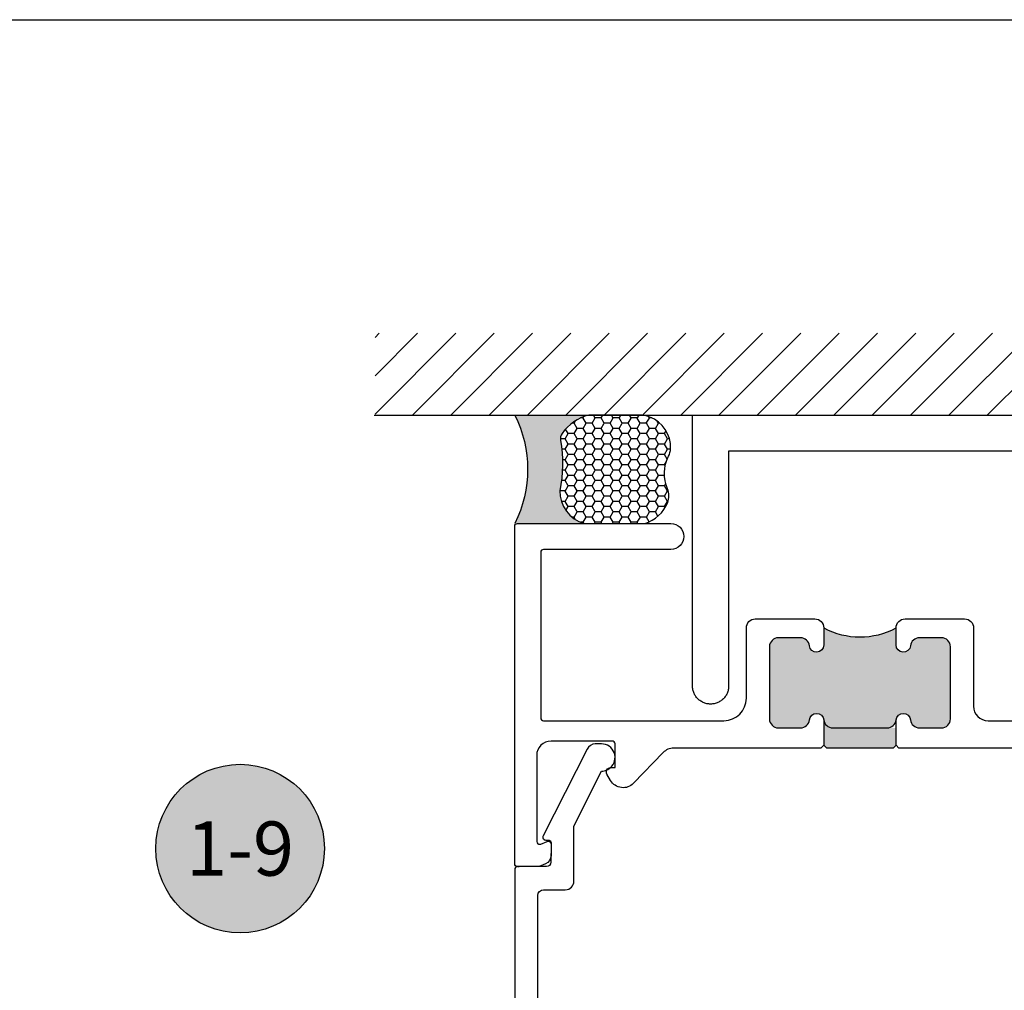
# Model space of a CAD drawing. Units: inches. Extents: x 0 to 228, y -11 to 43.
# Drawn here: x 46 to 49, y 34 to 37 of the extents above; entities that cross this region are included whole.
import ezdxf
from ezdxf.enums import TextEntityAlignment as Align

# ---------------------------------------------------------------- set-up
doc = ezdxf.new("R2010")
doc.units = ezdxf.units.IN
doc.header["$LTSCALE"] = 0.5
doc.header["$MEASUREMENT"] = 0
doc.layers.add('Arcadia-Mview', color=6, linetype='Continuous', plot=False)
for name, color, linetype in [('Arcadia-Profile', 6, 'Continuous'), ('Arcadia-Shade', 8, 'Continuous'), ('Arcadia-Symb', 7, 'Continuous'), ('Arcadia-Symb-Text', 3, 'Continuous'), ('Arcadia-Text', 3, 'Continuous')]:
    doc.layers.add(name, color=color, linetype=linetype)
doc.styles.get("Standard").update_dxf_attribs({"font": 'ARIALN.TTF'})

# ---------------------------------------------------------------- blocks, each defined once
blk = doc.blocks.new('Keynote')
at = {"layer": 'Arcadia-Symb', "lineweight": -3}
h = blk.add_hatch(color=8, dxfattribs=at)
h.dxf.hatch_style = 1
edge = h.paths.add_edge_path()
edge.add_arc((0, 0), 0.1458, 0, 360)
at = {"layer": 'Defpoints', "lineweight": -3}
blk.add_circle((0, 0), 0.1458, dxfattribs=at)
at = {"layer": 'Arcadia-Symb-Text'}
blk.add_attdef('KEYNOTE_BUBBLE', text='', height=0.09375, dxfattribs=at).set_placement((0, 0), align=Align.MIDDLE_CENTER)
blk = doc.blocks.new('*U115')
at = {"layer": 'Arcadia-Profile'}
h = blk.add_hatch(color=256, dxfattribs=at)
edge = h.paths.add_edge_path()
edge.add_line((-2e-16, 0.3750000000000013), (-0.2561978488290509, 0.3750000000000013))
edge.add_arc((-0.29687777996701, 0.2172425456151554), 0.1629179892196556, 35.125767951114085, 75.54049043261011, ccw=False)
edge.add_arc((-0.1891877120709747, 0.2930007706583726), 0.0312499999999845, -9.589877105315225, 35.125767951116984, ccw=False)
edge.add_arc((0.3231379503014351, 0.2064404742972084), 0.4883366330377227, 170.4101228946807, 190.9855794753516)
edge.add_arc((-0.2710315728123671, 0.1106123631241158), 0.1148149856163851, -74.4499340415818, 1.3823096407654134, ccw=False)
edge.add_line((-0.2402519359356223, 3.382e-13), (-4.479e-13, 3.382e-13))
edge.add_arc((0.3731777901716714, 0.1874999999997242), 0.4176337068263482, 153.3231490947053, 206.6768509051579, ccw=False)
at = {"layer": 'Arcadia-Shade', "lineweight": -3}
h = blk.add_hatch(dxfattribs=at)
h.set_pattern_fill('HONEY', color=256, scale=0.1666666666666666)
h.set_pattern_definition([(0, (0, 0), (0.03125, 0.0180421959121758), [0.0208333333333333, -0.0416666666666667]), (119.9999999999999, (0, 0), (-0.03125, 0.0180421959121758), [0.0208333333333333, -0.0416666666666667]), (60, (0, 0), (0, 0.0360843918243516), [-0.0416666666666667, 0.0208333333333333])])
h.paths.add_polyline_path([(-0.1583744156327502, 0.2877946912689347, 0.1976228614784518), (-0.1636286172469866, 0.3109811814372568, 0.178193408127522), (-0.2561978488290508, 0.3750000000000013), (-0.4310222997765624, 0.3750000000000013, 0.0954169236935411), (-0.4671145600080586, 0.3680490913405157, 0.3204879081861663), (-0.5389983184704743, 0.2585863400617531, 0.107217025217564), (-0.5323692901014043, 0.2329292479401069, -0.2200532177358036), (-0.528610347021655, 0.1199428811052637, 0.1971983639969386), (-0.5291107394218538, 0.0724912902839391, 0.2294187004830088), (-0.4498642031786139, -2.9e-15), (-0.2402519359368232, -2.9e-15, 0.3435090603726155), (-0.1562500000000305, 0.1133821040536938, -0.0900193469024174)])
at = {"layer": 'Arcadia-Profile'}
blk.add_lwpolyline([(-0.5323692901014044, 0.2329292479401072, -0.1073450320601699), (-0.5389995510678091, 0.2586179536280531, -0.3204104769671941), (-0.4671145600080556, 0.3680490913405169, -0.0954169236934258), (-0.4310222997766036, 0.3750000000000013), (-0.2561978488290509, 0.3750000000000013, -0.1781934081275193), (-0.1636286172469876, 0.3109811814372582, -0.1976228614784485), (-0.1583744156327498, 0.2877946912689368, 0.0900193469024188), (-0.1562500000000304, 0.1133821040536933, -0.3435090603726143), (-0.2402519359368231, -2.9e-15), (-0.4498642031786138, -2.9e-15, -0.2294187004830065), (-0.5291107394218533, 0.072491290283938, -0.1971983639969396), (-0.5286103470216554, 0.1199428811052629, 0.2200532177358061)], format="xyb", close=True, dxfattribs=at)
blk.add_arc((0.3731777901704909, 0.1874999999999977), 0.4176337068251678, 153.3231490946661, 206.6768509053331, dxfattribs=at)

msp = doc.modelspace()

# ---------------------------------------------------------------- hatches: boundary and pattern name
at = {"layer": 'Arcadia-Profile', "lineweight": -3}
h = msp.add_hatch(color=256, dxfattribs=at)
h.dxf.hatch_style = 1
h.paths.add_polyline_path([(48.58280403126004, 34.89541810945202, -0.3831100821430445), (48.55198247835003, 34.8677395378554), (48.36333776446132, 34.86773953785539, -0.3831100821433843), (48.33251621155132, 34.89541810945205, 0.898026510133295), (48.28280402943885, 34.89541810945205, -0.3831100821434077), (48.25198247652885, 34.86773953785539), (48.17566011969379, 34.86773953785539, -0.4142135623730825), (48.14466011950567, 34.89873953804352), (48.14466011950568, 35.14873953956101, -0.4142135623731076), (48.17566011969379, 35.17973953974914), (48.25198247652885, 35.17973953974913, -0.3831100821422954), (48.28280402943884, 35.15206096815258, 0.9477161429367896), (48.33266012064693, 35.15473953959752), (48.33266012064694, 35.21373953995516, 0.2496598979765354), (48.58266012216443, 35.21373954076323), (48.58266012216443, 35.15473953959752, 0.9477161429367761), (48.63251621337251, 35.15206096815258, -0.383110082142315), (48.66333776628252, 35.17973953974914), (48.7396601231176, 35.17973953974914, -0.4142135623730954), (48.77066012330569, 35.14873953956104), (48.77066012330569, 34.89873953804352, -0.4142135623730946), (48.73966012311758, 34.86773953785539), (48.66333776628252, 34.86773953785539, -0.3831100821433445), (48.6325162133725, 34.89541810945205, 0.8980265101337076)])
h.paths.add_polyline_path([(48.58266012064692, 34.8677395378554), (48.58266012064694, 34.80773953597421), (48.57266012210442, 34.79773953743079), (48.34266012070784, 34.79773953743079), (48.33266012064694, 34.8077395374917), (48.33266012064694, 34.90319848205214, 0.4571494369696741), (48.36333776446132, 34.86773953785539)])
at = {"layer": 'Arcadia-Shade'}
h = msp.add_hatch(dxfattribs=at)
h.set_pattern_fill('ANSI31', color=256, scale=0.75, style=0)
h.set_pattern_definition([(45, (-91.17475899026265, -79.06459035646608), (-0.0662912607362388, 0.0662912607362388), [])])
h.paths.add_polyline_path([(52.2036528244674, 35.95018960133288), (52.2036528244674, 36.23323709026826), (46.78040870523576, 36.23323709026826), (46.78040870523576, 35.95018960133288)])

# ---------------------------------------------------------------- linework, layer by layer
msp.add_line((46.77663982622183, 35.95018960133288), (52.20513651128214, 35.95018960133288))
at = {"layer": 'Arcadia-Mview', "lineweight": -3}
msp.add_lwpolyline([(38, 37.31832558586399), (70, 37.31832558586399), (70, 0), (38, 0)], close=True, dxfattribs=at)
at = {"layer": 'Arcadia-Profile', "lineweight": -3}
for p, q in [((48.33266012064694, 34.89428059403522), (48.33266012064694, 34.8077395374917)), ((48.58266012064694, 34.8077395374917), (48.58266012064691, 34.89428058359465))]:
    msp.add_line(p, q, dxfattribs=at)
at = {"layer": 'Arcadia-Profile'}
msp.add_lwpolyline([(51.05341012790511, 35.82518960133288), (48.00341012790513, 35.82518960133288), (48.00341012790513, 35.01268960133288), (48.00332412790512, 35.00941860133295), (48.00306812790512, 35.00615657133287), (48.00264112790511, 35.00291245133289), (48.00204412790511, 34.9996951213329), (48.00128012790511, 34.99651341133287), (48.00035112790513, 34.99337604133288), (47.99925912790512, 34.99029160133293), (47.99800712790513, 34.98726856133291), (47.99659812790511, 34.98431519133291), (47.99503712790513, 34.98143960133288), (47.99332712790512, 34.97864966133292), (47.99147412790511, 34.97595302133286), (47.98948212790511, 34.97335708133287), (47.98735712790513, 34.97086894133289), (47.98510412790514, 34.96849543133291), (47.9827311279051, 34.96624305133295), (47.98024312790513, 34.96411798133292), (47.97764712790512, 34.96212604133288), (47.97495012790514, 34.96027269133285), (47.97216012790513, 34.95856301333285), (47.96928412790512, 34.9570016933329), (47.96633112790512, 34.95559301033288), (47.96330812790511, 34.95434082433289), (47.96022412790511, 34.95324856933289), (47.95708612790511, 34.95231923733295), (47.95390412790513, 34.95155537633295), (47.95068712790512, 34.9509590800329), (47.94744312790512, 34.95053198283287), (47.94418112790512, 34.95027525541295), (47.94091012790513, 34.95018960133288), (47.93763912790512, 34.95027525541295), (47.93437712790511, 34.95053198283287), (47.93113312790512, 34.9509590800329), (47.92791612790511, 34.95155537633295), (47.9247341279051, 34.95231923733295), (47.92159612790512, 34.95324856933289), (47.91851212790512, 34.95434082433289), (47.91548912790513, 34.95559301033288), (47.91253612790511, 34.9570016933329), (47.90966012790513, 34.95856301333285), (47.90687012790512, 34.96027269133285), (47.90417312790512, 34.96212604133288), (47.90157712790513, 34.96411798133292), (47.89908912790511, 34.96624305133295), (47.89671612790512, 34.96849543133291), (47.89446312790513, 34.97086894133289), (47.89233812790512, 34.97335708133287), (47.89034612790512, 34.97595302133286), (47.88849312790511, 34.97864966133292), (47.88678312790514, 34.98143960133288), (47.8852221279051, 34.98431519133291), (47.88381312790513, 34.98726856133291), (47.88256112790511, 34.99029160133293), (47.88146912790511, 34.99337604133288), (47.88054012790513, 34.99651341133287), (47.87977612790512, 34.9996951213329), (47.87917912790512, 35.00291245133289), (47.87875212790512, 35.00615657133287), (47.87849612790512, 35.00941860133295), (47.87841012790513, 35.01268960133288), (47.87841012790513, 35.95018960133288), (51.17841012790512, 35.95018960133288)], dxfattribs=at)
for points in [[(49.30940619502059, 34.79773463166819), (48.59266012222535, 34.79773953743079), (48.58266012216443, 34.8077395374917), (48.57266012210442, 34.79773953743079), (48.34266012070784, 34.79773953743079), (48.33266012064694, 34.8077395374917), (48.32266012058692, 34.79773953743079), (47.8128854467579, 34.79773456322447, 0.2038623435579208), (47.77686380175829, 34.78241079573064), (47.67448361157904, 34.67605832988305, -0.4990732898360372), (47.59516069612758, 34.6857345625417), (47.58241973503579, 34.70780255449071, -0.5773502691855749), (47.59541011617126, 34.730302554627), (47.61041011626264, 34.73030255462733), (47.61041011626264, 34.81223456331198, 0.4142135623730951), (47.60041011620172, 34.82223456337267), (47.38941011492071, 34.8222345633729, 0.4142135623730951), (47.3394101146172, 34.77223456306921), (47.33941011461703, 34.47505088577664, 0.5345111359460633), (47.35323694902469, 34.46581209039539), (47.37519317227363, 34.47490665584405, -0.5407570888035309), (47.38901812851672, 34.46547405702292), (47.38901812851672, 34.42557922364012, -0.3033466836040769), (47.36988131480422, 34.39693895795857), (47.34765993420139, 34.38773456073791), (47.2734101142166, 34.38773456073791, -0.414213562373095), (47.26341011415591, 34.39773456079882), (47.26341011415569, 35.56518960128308, -0.4142135623730951), (47.2734101142166, 35.57518960134379), (47.80341011743431, 35.57518960134401, -0.9999999999999998), (47.80341011743431, 35.48518960079757), (47.36341011476305, 35.48518960079756, 0.4142135623730951), (47.35341011470236, 35.47518960073664), (47.35341011470214, 34.90273464222556, 0.414215857627419), (47.36341019312765, 34.89273464216517), (47.98666072979229, 34.89273952625686, 0.414211267122483), (48.06466011902013, 34.97073952672792), (48.06466011902013, 35.21373953995516, -0.4142135623730951), (48.09566011920826, 35.24473954014329), (48.30166012045881, 35.24473954014329, -0.4142135623730951), (48.33266012064694, 35.21373953995516), (48.33266012064693, 35.15473953959774, -0.9477161429396253), (48.28280402943885, 35.1520609681525, 0.3831100821433248), (48.25198247652881, 35.17973953974913), (48.17566011969379, 35.17973953974914, 0.4142135623730951), (48.14466011950568, 35.14873953956101), (48.14466011950567, 34.89873953804352, 0.4142135623730951), (48.17566011969379, 34.86773953785539), (48.25198247652881, 34.86773953785539, 0.3831100821434767), (48.28280402943885, 34.89541810945202, -0.8980265101342588), (48.33251621155133, 34.89541810945202, 0.3831100821434656), (48.36333776446137, 34.86773953785539), (48.55198247835, 34.8677395378554, 0.3831100821433444), (48.58280403126004, 34.89541810945202, -0.8980265101342588), (48.6325162133725, 34.89541810945202, 0.3831100821433413), (48.66333776628255, 34.86773953785539), (48.73966012311758, 34.86773953785539, 0.4142135623730951), (48.77066012330569, 34.89873953804352), (48.77066012330569, 35.14873953956101, 0.414213562373632), (48.73966012311758, 35.17973953974914), (48.66333776628255, 35.17973953974914, 0.3831100821433446), (48.63251621337251, 35.1520609681525, -0.9477161429396115), (48.58266012216443, 35.15473953959774), (48.58266012216443, 35.21373953995516, -0.4142135623730951), (48.61366012235254, 35.24473954014329), (48.8196601236031, 35.24473954014329, -0.4142135623729608), (48.85066012379122, 35.21373953995516), (48.85066012379122, 34.94273953831046, 0.414213562373428), (48.90066012409491, 34.89273953800678), (49.06964877245084, 34.89273753062159, 0.4072402321278238)], [(47.34341011464139, 33.63158540910662), (47.34341011464139, 34.28773456013054, -0.4142135623730704), (47.36341011476323, 34.30773456025239), (47.43841011521829, 34.30773456025239, 0.4142135623729216), (47.46841011540015, 34.33773456043423), (47.46841011540015, 34.52787755586748), (47.56403133151756, 34.71823866833324, 0.0988403745273963), (47.58202827115351, 34.72207944369382, 0.0814956774084445), (47.59484265534245, 34.73029181705732, 0.6874558684494964), (47.56341011597705, 34.81223456331198), (47.54205320241895, 34.81223456331198, 0.3046319502902812), (47.51428309419181, 34.79358450145502), (47.36145640038698, 34.49432321918114, 0.5675204945779805), (47.37058057634062, 34.47977753675082), (47.37905936425525, 34.47977753675082, -0.4170547824770737), (47.38905889476406, 34.46968063041992), (47.38902000668122, 34.46566786046249), (47.38841011491461, 34.40273456082838, -0.4142135623726441), (47.37341011482324, 34.38773456073791), (47.27865955326884, 34.38773456073791), (47.27341011421678, 34.38773456073791), (47.27865955326884, 34.38773456073791), (47.27341011421678, 34.38773456073791, 0.4142135623730951), (47.26341011415587, 34.377734560677), (47.26341011415587, 33.3252345542858)]]:
    msp.add_lwpolyline(points, format="xyb", dxfattribs=at)
at = {"layer": 'Arcadia-Profile', "lineweight": -3}
msp.add_arc((48.45766012064695, 35.44847636349181), 0.2659443105691115, 241.9641964858376, 298.0358035141584, dxfattribs=at)

# ---------------------------------------------------------------- block references
at = {"layer": 'Arcadia-Symb', "lineweight": -3, "xscale": 2, "yscale": 2, "zscale": 2}
msp.add_blockref('Keynote', (46.31340812860439, 34.45018960134397), dxfattribs=at).add_auto_attribs({'KEYNOTE_BUBBLE': '1-9'})
at = {"layer": 'Arcadia-Text', "xscale": -1}
msp.add_blockref('*U115', (47.26340812860462, 35.57518960134391), dxfattribs=at)

doc.saveas('drawing.dxf')
